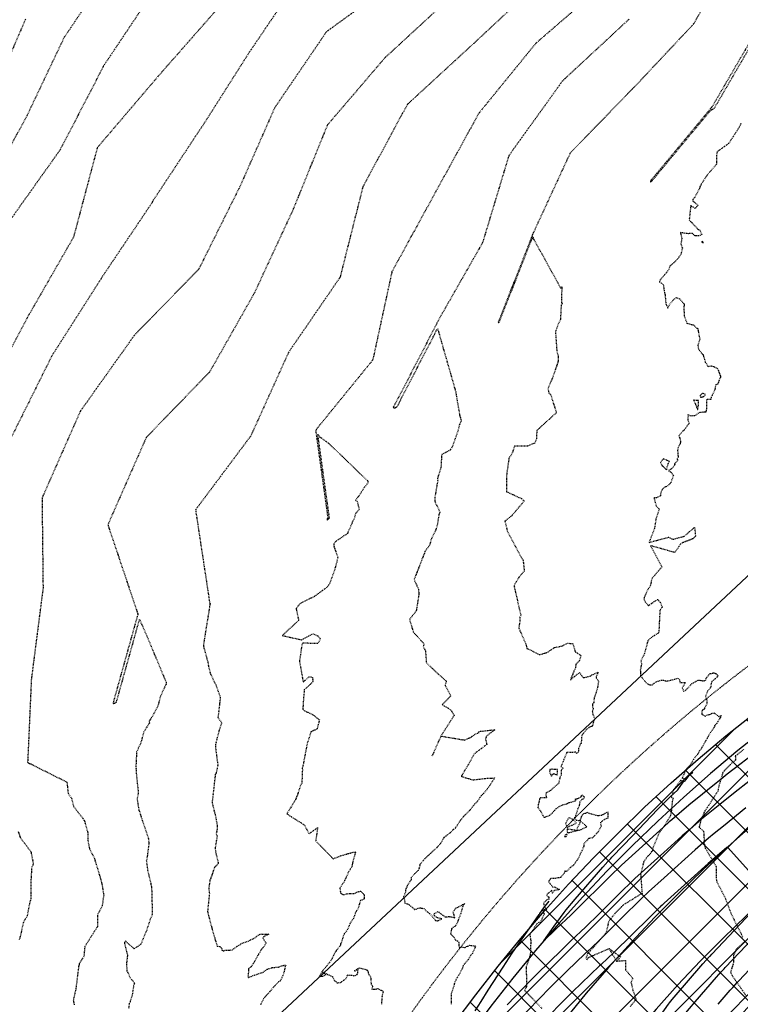
# Model space of a CAD drawing. Units: feet. Extents: x 2026946 to 2036683, y 13721141 to 13728098.
# Drawn here: x 2027866 to 2027980, y 13724686 to 13724841 of the extents above; entities that cross this region are included whole.
import ezdxf

# ---------------------------------------------------------------- set-up
doc = ezdxf.new("R2010")
doc.units = ezdxf.units.FT
doc.header["$MEASUREMENT"] = 0
doc.linetypes.add('HIDDEN2', pattern=[0.1875, 0.125, -0.0625])
for name, color, linetype in [('C-PARCELS', 253, 'Continuous'), ('C-TOPO-EG1228500', 1, 'Continuous'), ('CE-TOPO-MAJR', 37, 'HIDDEN2'), ('CE-TOPO-MINR', 39, 'HIDDEN2'), ('CP-ESMT-DR-OFFSITE', 252, 'HIDDEN2'), ('CP-STRM-DRN-E-OFFSITE', 1, 'Continuous'), ('CP-STRM-DRN-HATCH-OFFSITE', 251, 'Continuous'), ('CP-TOPO-MINR', 4, 'Continuous'), ('VG-BNDY-LINE', 253, 'Continuous'), ('XREF', 7, 'Continuous')]:
    doc.layers.add(name, color=color, linetype=linetype)

# ---------------------------------------------------------------- blocks, each defined once
blk = doc.blocks.new('*U103')
at = {"layer": 'CE-TOPO-MAJR', "color": 37, "linetype": 'HIDDEN2', "lineweight": -3}
for points, elevation in [([(2027980.51, 13724725.96), (2027979.28, 13724724.98), (2027979.19, 13724724.95), (2027979.23, 13724724.34), (2027979.22, 13724724.29), (2027978.81, 13724723.99), (2027978.42, 13724723.6), (2027977.42, 13724722.56), (2027977.21, 13724722.32), (2027977.13, 13724721.93), (2027976.86, 13724721.2), (2027976.82, 13724720.97), (2027976.58, 13724720.17), (2027976.51, 13724719.9), (2027976.43, 13724719.38), (2027975.81, 13724718.43), (2027975.21, 13724717.48), (2027974.38, 13724716.24), (2027973.69, 13724714.7), (2027973.66, 13724714.35), (2027973.61, 13724714.32), (2027973.49, 13724713.75), (2027973.5, 13724713.69), (2027974.18, 13724713.02), (2027974.3, 13724710.92), (2027974.39, 13724710.52), (2027974.43, 13724710.44), (2027974.45, 13724710.37), (2027976.14, 13724707.49), (2027976.14, 13724705.76), (2027976.27, 13724705.03), (2027977.08, 13724703.52), (2027977.68, 13724702.27), (2027978.53, 13724699.98), (2027980.38, 13724696.29)], 1000), ([(2027980.65, 13724695.56), (2027979.33, 13724694.36), (2027979.3, 13724694.26), (2027978.92, 13724693.38), (2027978.9, 13724692.23), (2027978.43, 13724690.74), (2027978.68, 13724690.26), (2027980.97, 13724686.94)], 1000), ([(2027948.31, 13724847.36), (2027937.93, 13724837.7), (2027937.82, 13724837.6), (2027927.38, 13724828), (2027927.29, 13724827.89), (2027920.35, 13724815.04), (2027920.29, 13724814.91), (2027916.7, 13724800.68), (2027916.64, 13724800.55), (2027908.58, 13724788.81), (2027908.51, 13724788.68), (2027902.54, 13724775.48), (2027902.45, 13724775.38), (2027893.88, 13724763.91), (2027893.82, 13724763.77), (2027893.87, 13724763.63), (2027896.07, 13724749.14), (2027896.13, 13724749.04), (2027896.13, 13724749.04), (2027896.13, 13724749.03), (2027896.13, 13724749.01), (2027896.13, 13724749), (2027896.13, 13724748.98), (2027896.11, 13724748.84), (2027896.07, 13724748.59), (2027895.61, 13724745.79), (2027895.07, 13724742.4), (2027895.11, 13724742.32), (2027895.17, 13724742.01), (2027895.64, 13724740.32), (2027895.78, 13724739.81), (2027895.85, 13724739.34), (2027895.89, 13724739.09), (2027895.96, 13724738.89), (2027896.2, 13724737.91), (2027897.1, 13724736.04), (2027897.74, 13724734.22), (2027897.63, 13724733.13), (2027897.38, 13724731.05), (2027897.96, 13724730.2), (2027897.57, 13724729.01), (2027897.18, 13724727.55), (2027897.01, 13724726.74), (2027896.99, 13724726.23), (2027897.36, 13724723.47), (2027897.05, 13724722.11), (2027896.96, 13724722.02), (2027896.46, 13724717.61), (2027896.57, 13724717.07), (2027896.96, 13724715.61), (2027897.27, 13724713.88), (2027897.23, 13724713.26), (2027897.09, 13724712.6), (2027897.25, 13724712.29), (2027896.94, 13724710.39), (2027897.01, 13724709.78), (2027897.44, 13724707.96), (2027896.96, 13724707.46), (2027896.86, 13724707.36), (2027896.84, 13724707.3), (2027896.12, 13724705.27), (2027895.92, 13724704.08), (2027896.03, 13724703.17), (2027895.73, 13724700.35), (2027895.76, 13724700.2), (2027896.63, 13724696.93), (2027897.26, 13724694.88), (2027897.69, 13724694.82), (2027898.02, 13724694.5), (2027898.02, 13724694.23), (2027898.29, 13724694.12), (2027898.45, 13724694.23), (2027899.61, 13724694.28), (2027899.84, 13724694.45), (2027900.05, 13724694.62), (2027901.02, 13724695.22), (2027901.22, 13724695.35), (2027901.67, 13724695.5), (2027902.15, 13724695.68), (2027902.5, 13724695.84), (2027902.55, 13724695.85), (2027902.81, 13724696), (2027903.22, 13724696.17), (2027903.73, 13724696.62), (2027903.93, 13724696.74), (2027904.13, 13724696.8), (2027905.42, 13724696.76), (2027904.43, 13724696.26), (2027904.97, 13724695.33), (2027904.54, 13724694.65), (2027904.3, 13724694.43), (2027904.25, 13724694.37), (2027904.1, 13724694.13), (2027903.73, 13724693.47), (2027903.62, 13724693.33), (2027903.16, 13724692.47), (2027903.03, 13724692.23), (2027902.92, 13724692.09), (2027902.65, 13724691.61), (2027902.3, 13724691.39), (2027902.22, 13724691.28), (2027902.16, 13724690.28), (2027902.13, 13724690.15), (2027902.15, 13724689.9), (2027902.22, 13724689.89), (2027902.42, 13724690.01), (2027903.1, 13724690.27), (2027903.13, 13724690.27), (2027903.16, 13724690.3), (2027904.42, 13724690.72), (2027904.48, 13724690.71), (2027904.53, 13724690.77), (2027905.17, 13724691.22), (2027905.91, 13724691.47), (2027905.98, 13724691.49), (2027906.02, 13724691.5), (2027906.93, 13724691.57), (2027907.07, 13724691.62), (2027907.73, 13724691.84), (2027907.91, 13724691.91), (2027908.14, 13724691.87), (2027907.99, 13724691.66), (2027907.87, 13724690.92), (2027907.64, 13724690.26), (2027907.48, 13724689.88), (2027907.2, 13724689.35), (2027906.98, 13724689.23), (2027906.41, 13724688.66), (2027905.56, 13724687.67), (2027904.88, 13724686.94), (2027904.6, 13724686.54), (2027904.47, 13724686.33), (2027904.06, 13724685.56)], 995), ([(2027887.23, 13724845.92), (2027879.29, 13724834.04), (2027879.24, 13724833.93), (2027872.47, 13724820.87), (2027872.41, 13724820.76), (2027863.93, 13724808.84)], 990)]:
    blk.add_lwpolyline(points, dxfattribs=dict(at, elevation=elevation))
at = {"layer": 'CE-TOPO-MINR', "color": 39, "linetype": 'HIDDEN2', "lineweight": -3}
for points, elevation in [([(2027982.93, 13724840.31), (2027975.48, 13724827.52), (2027975.37, 13724827.41), (2027965.93, 13724816.05), (2027965.83, 13724815.95), (2027965.76, 13724815.81), (2027965.79, 13724815.67), (2027965.85, 13724815.73), (2027965.86, 13724815.75), (2027965.89, 13724815.77), (2027965.89, 13724815.77), (2027965.9, 13724815.78), (2027965.93, 13724815.82), (2027965.96, 13724815.84), (2027965.96, 13724815.85), (2027965.96, 13724815.85), (2027966, 13724815.86), (2027966.02, 13724815.87), (2027966.05, 13724815.91), (2027975.31, 13724827.05), (2027975.32, 13724827.06), (2027975.41, 13724827.14), (2027975.42, 13724827.12), (2027975.42, 13724827.11), (2027975.5, 13724827.09), (2027975.55, 13724827.16), (2027975.6, 13724827.2), (2027975.65, 13724827.21), (2027975.84, 13724827.29), (2027982.65, 13724838.98)], 999), ([(2027980.06, 13724824.92), (2027979.94, 13724824.68), (2027979.81, 13724824.32), (2027978.14, 13724821.79), (2027976.53, 13724820.64), (2027976.25, 13724820.38), (2027976.2, 13724818.5), (2027976.02, 13724818.23), (2027975.25, 13724817.41), (2027974.61, 13724816.6), (2027973.73, 13724815.22), (2027973.51, 13724814.69), (2027972.71, 13724813.18), (2027972.49, 13724812.92), (2027972.45, 13724812.67), (2027972.74, 13724812.49), (2027973.31, 13724812.01), (2027973.06, 13724811.75), (2027972.95, 13724811.62), (2027972.82, 13724811.52), (2027972.14, 13724811.97), (2027971.91, 13724809.72), (2027972.1, 13724809.45), (2027972.32, 13724809.28), (2027972.49, 13724809.13), (2027972.56, 13724808.97), (2027972.78, 13724808.8), (2027973.32, 13724808.19), (2027973.57, 13724808.14), (2027973.9, 13724807.39), (2027973.43, 13724807.17), (2027972.8, 13724807.2), (2027972.43, 13724807.56), (2027971.9, 13724807.55), (2027971.77, 13724807.51), (2027970.5, 13724807.69), (2027970.73, 13724806.82), (2027970.6, 13724805.89), (2027970.74, 13724805.45), (2027970.84, 13724805.26), (2027970.65, 13724804.5), (2027970.48, 13724804.06), (2027970.26, 13724803.8), (2027970.13, 13724803.62), (2027969.48, 13724802.93), (2027968.85, 13724802.41), (2027968.67, 13724801.9), (2027968.41, 13724801.47), (2027968.08, 13724801.1), (2027967.2, 13724800.07), (2027967.23, 13724799.89), (2027967.8, 13724799.5), (2027967.97, 13724798.27), (2027968.02, 13724798.1), (2027968.1, 13724797.8), (2027968.2, 13724796.43), (2027968.27, 13724796.34), (2027968.32, 13724796.21), (2027968.51, 13724795.76), (2027968.83, 13724796.4), (2027969.44, 13724797.07), (2027969.82, 13724797.41), (2027970.37, 13724797.24), (2027970.94, 13724796.55), (2027971.13, 13724796.41), (2027971.1, 13724796.26), (2027971.06, 13724796.03), (2027971.1, 13724794.55), (2027971.55, 13724793.35), (2027972.35, 13724793.15), (2027972.59, 13724793.1), (2027973.02, 13724792.61), (2027973.27, 13724792.53), (2027973.29, 13724792.35), (2027973.31, 13724792.2), (2027973.51, 13724791.12), (2027973.59, 13724790.87), (2027973.53, 13724790.7), (2027973.26, 13724789.89), (2027973.35, 13724789.29), (2027973.98, 13724788.48), (2027974.09, 13724788.4), (2027974.18, 13724788.13), (2027974.45, 13724787.22), (2027974.88, 13724786.54), (2027975.38, 13724786.61), (2027975.8, 13724786.51), (2027975.84, 13724786.46), (2027976.32, 13724786.24), (2027976.51, 13724785.87), (2027976.86, 13724784.96), (2027976.85, 13724784.81), (2027976.62, 13724784.34), (2027976.52, 13724784.03), (2027976.43, 13724783.75), (2027976.1, 13724783.63), (2027975.92, 13724782.72), (2027975.41, 13724781.72), (2027975.38, 13724781.67), (2027975.32, 13724781.28), (2027974.61, 13724781.32), (2027974.66, 13724779.88), (2027974.52, 13724779.3), (2027973.82, 13724779.27), (2027973.56, 13724779.26), (2027973.36, 13724779.14), (2027972.81, 13724778.74), (2027972.15, 13724778.68), (2027971.73, 13724778.91), (2027971.67, 13724778.1), (2027971.89, 13724777.53), (2027971.12, 13724776.52), (2027971.04, 13724776.41), (2027970.9, 13724776.32), (2027970.28, 13724775.66), (2027970.55, 13724774.64), (2027970.47, 13724774.42), (2027970.45, 13724774.23), (2027970.14, 13724773.68), (2027970.06, 13724773.27), (2027970.15, 13724772.17), (2027970.01, 13724771.94), (2027970.01, 13724771.78), (2027970.11, 13724771.74), (2027969.58, 13724771.12), (2027969.62, 13724770.96), (2027969.12, 13724770.35), (2027968.62, 13724770.05), (2027969.03, 13724769.8), (2027969.4, 13724769.3), (2027968.95, 13724768.07), (2027968.87, 13724768), (2027968.35, 13724767.53), (2027968.06, 13724767.47), (2027967.55, 13724766.98), (2027967.37, 13724766.39), (2027967.37, 13724766.06), (2027966.76, 13724765.76), (2027966.41, 13724765.76), (2027966.33, 13724765.73), (2027966.67, 13724764.5), (2027967.15, 13724763.99), (2027966.64, 13724762.4), (2027966.4, 13724760.9), (2027965.55, 13724758.71), (2027968.64, 13724759.53), (2027969.34, 13724759.21), (2027971.12, 13724759.69), (2027972.75, 13724761.09), (2027972.9, 13724759.68), (2027972.5, 13724759.3), (2027970.61, 13724758.55), (2027969.61, 13724757.11), (2027965.76, 13724758.2), (2027967.59, 13724754.85), (2027965.98, 13724752.96), (2027965.75, 13724751.83), (2027965.25, 13724751.07), (2027964.75, 13724749.91), (2027964.81, 13724749.51), (2027965.45, 13724748.7), (2027966.08, 13724749.16), (2027966.89, 13724749.7), (2027967.3, 13724749.25), (2027967.65, 13724748.46), (2027967.51, 13724748.36), (2027967.27, 13724747.98), (2027967.14, 13724745.53), (2027967.11, 13724744.45), (2027965.71, 13724743.54), (2027965.37, 13724743.14), (2027964.82, 13724741.16), (2027964.71, 13724740.91), (2027964.26, 13724739.96), (2027964.36, 13724739.51), (2027964.17, 13724738.52), (2027964.2, 13724738.34), (2027964.2, 13724738.29), (2027964.19, 13724737.71), (2027964.2, 13724737.64), (2027965.06, 13724736.55), (2027965.53, 13724736.22), (2027966.05, 13724736.18), (2027966.37, 13724736.45), (2027966.76, 13724736.74), (2027967.47, 13724736.91), (2027967.84, 13724736.95), (2027968.22, 13724736.78), (2027969.29, 13724737), (2027970.15, 13724737.26), (2027970.38, 13724737), (2027970.41, 13724736.57), (2027971.29, 13724736.55), (2027970.8, 13724735.72), (2027970.99, 13724735.2), (2027971.24, 13724735.31), (2027971.32, 13724735.34), (2027971.67, 13724735.68), (2027972.27, 13724736.33), (2027972.62, 13724736.56), (2027973.38, 13724736.95), (2027974.02, 13724736.84), (2027974.26, 13724736.82), (2027974.49, 13724736.9), (2027974.59, 13724737.23), (2027975.13, 13724737.93), (2027975.29, 13724737.97), (2027975.66, 13724738.07), (2027975.82, 13724738.08), (2027976.11, 13724737.98), (2027976.43, 13724737.64), (2027976.35, 13724737.48), (2027976.29, 13724737.39), (2027975.44, 13724736.68), (2027975.36, 13724736.27), (2027975.32, 13724735.87), (2027975.26, 13724735.74), (2027974.81, 13724735.18), (2027974.46, 13724734.36), (2027974.71, 13724733.66), (2027974.71, 13724733.19), (2027974.39, 13724732.63), (2027974.34, 13724732.53), (2027974.3, 13724732.34), (2027973.94, 13724732.2), (2027973.87, 13724731.57), (2027974.41, 13724731.26), (2027974.7, 13724731.39), (2027975.37, 13724731.6), (2027975.43, 13724731.65), (2027975.79, 13724731.79), (2027976.57, 13724731.18), (2027976.93, 13724731.32), (2027976.84, 13724731.05), (2027976.76, 13724730.97), (2027976.76, 13724730.95), (2027976.73, 13724730.9), (2027976.44, 13724730.37), (2027976.25, 13724730.1), (2027975.96, 13724729.8), (2027975.84, 13724729.44), (2027975.28, 13724728.66), (2027974.88, 13724728.05), (2027974.73, 13724727.77), (2027974.75, 13724727.69), (2027974.61, 13724727.51), (2027974.06, 13724726.55), (2027973.9, 13724726.36), (2027973.89, 13724726.22), (2027973.56, 13724725.79), (2027973.23, 13724725.17), (2027972.79, 13724724.7), (2027972.57, 13724724.38), (2027972.34, 13724723.99), (2027972.05, 13724723.5), (2027971.55, 13724722.99), (2027971.39, 13724722.74), (2027971.18, 13724722.35), (2027971.05, 13724722.01), (2027970.76, 13724721.48), (2027971.17, 13724721.34), (2027971.26, 13724721.05), (2027971.21, 13724720.99), (2027971.2, 13724720.96), (2027971.06, 13724720.9), (2027970.55, 13724721.07), (2027969.61, 13724719.81), (2027969.47, 13724719.72), (2027969.44, 13724719.67), (2027969.06, 13724718.44), (2027969.4, 13724718.26), (2027969.25, 13724718.03), (2027969.08, 13724716.31), (2027969, 13724715.85), (2027968.95, 13724715.55), (2027968.84, 13724715.34), (2027967.91, 13724713.8), (2027967.28, 13724712.97), (2027967.06, 13724712.57), (2027966.09, 13724710.29), (2027966.1, 13724709.94), (2027965.91, 13724709.78), (2027965.82, 13724709.56), (2027965.46, 13724709.23), (2027964.72, 13724708.25), (2027964.22, 13724706.26), (2027964.44, 13724703.22), (2027961.22, 13724701.22), (2027961.19, 13724701.08), (2027960.14, 13724700.02), (2027959.16, 13724698.78), (2027958.76, 13724696.96), (2027955.83, 13724693.66), (2027955.66, 13724693.21), (2027955.56, 13724693.08), (2027955.76, 13724692.73), (2027955.91, 13724693.06), (2027959.23, 13724694.5), (2027961.04, 13724693.18), (2027960.81, 13724692.89), (2027960.39, 13724692.5)], 999), ([(2027979.86, 13724853.71), (2027972.67, 13724840.79), (2027972.58, 13724840.66), (2027962.99, 13724830.46), (2027962.88, 13724830.36), (2027953.13, 13724820.33), (2027953.04, 13724820.2), (2027947.18, 13724807.51), (2027947.14, 13724807.37), (2027941.76, 13724793.69), (2027941.68, 13724793.56), (2027941.74, 13724793.46), (2027941.74, 13724793.47), (2027941.74, 13724793.47), (2027941.75, 13724793.47), (2027941.76, 13724793.47), (2027941.76, 13724793.47), (2027941.77, 13724793.48), (2027941.78, 13724793.49), (2027941.79, 13724793.5), (2027941.81, 13724793.51), (2027941.86, 13724793.54), (2027947.17, 13724807.03), (2027947.18, 13724807), (2027947.3, 13724806.64), (2027947.32, 13724806.61), (2027947.35, 13724806.57), (2027947.38, 13724806.53), (2027951.57, 13724798.93), (2027951.75, 13724799.11), (2027951.72, 13724797.72), (2027951.73, 13724797.19), (2027951.72, 13724796.67), (2027951.82, 13724796.42), (2027951.66, 13724796.23), (2027951.53, 13724793.94), (2027951.14, 13724793.12), (2027950.75, 13724792.04), (2027950.97, 13724788.9), (2027951.18, 13724788.2), (2027951.19, 13724787.35), (2027950.25, 13724784.65), (2027949.57, 13724783.06), (2027949.69, 13724782.34), (2027950, 13724782.05), (2027950.9, 13724779.21), (2027948.66, 13724777.19), (2027947.8, 13724776.38), (2027947.73, 13724775.09), (2027947.46, 13724774.34), (2027947.32, 13724774.36), (2027946.37, 13724773.95), (2027944.28, 13724773.92), (2027943.92, 13724772.85), (2027943.39, 13724771.98), (2027943.01, 13724769.31), (2027943.01, 13724766.73), (2027945.43, 13724765.62), (2027945.59, 13724765.44), (2027945.81, 13724765.26), (2027945.44, 13724764.83), (2027943.88, 13724762.96), (2027942.77, 13724762.1), (2027943.13, 13724760.53), (2027945.41, 13724756.24), (2027945.59, 13724755.96), (2027945.64, 13724755.85), (2027945.77, 13724754.69), (2027945.81, 13724754.19), (2027944.96, 13724753.19), (2027944.21, 13724751.9), (2027944.26, 13724751.78), (2027944.22, 13724751.75), (2027945.28, 13724747.14), (2027945.13, 13724746.89), (2027945.11, 13724746.15), (2027944.95, 13724745.17), (2027946.04, 13724742.72), (2027946.24, 13724741.96), (2027948.22, 13724740.97), (2027949.39, 13724741.28), (2027950.67, 13724742.12), (2027951.84, 13724742.34), (2027952.63, 13724742.76), (2027953.5, 13724742.74), (2027953.87, 13724741.43), (2027954.76, 13724740.83), (2027954.76, 13724740.79), (2027954.54, 13724740.01), (2027953.99, 13724739.46), (2027953.9, 13724738.9), (2027953.12, 13724736.98), (2027954.53, 13724738.13), (2027955.15, 13724737.33), (2027956.33, 13724737.59), (2027956.51, 13724737.75), (2027957.53, 13724738.2), (2027957.17, 13724737.48), (2027957.2, 13724737.29), (2027957.57, 13724736.74), (2027957.39, 13724735.73), (2027957.15, 13724734.92), (2027956.88, 13724734.11), (2027956.8, 13724733.36), (2027956.62, 13724733.23), (2027956.62, 13724732.73), (2027956.74, 13724732.47), (2027956.58, 13724732.04), (2027956.65, 13724731.51), (2027956.75, 13724731.37), (2027956.96, 13724730.81), (2027956.74, 13724730.27), (2027956.59, 13724729.66), (2027956.18, 13724729.52), (2027956.05, 13724729.39), (2027955.8, 13724729.29), (2027955.22, 13724728.6), (2027955.02, 13724728.35), (2027954.99, 13724728.31), (2027954.95, 13724728.28), (2027954.9, 13724728.15), (2027954.82, 13724726.92), (2027954.68, 13724726.86), (2027954.42, 13724726.12), (2027954.36, 13724725.57), (2027954.12, 13724725.36), (2027953.95, 13724725.56), (2027953.44, 13724725.48), (2027952.57, 13724725.53), (2027952.08, 13724724.4), (2027951.96, 13724724.07), (2027951.62, 13724723.26), (2027951.94, 13724723.01), (2027951.67, 13724722.71), (2027951.67, 13724721.89), (2027951.48, 13724721.63), (2027951.37, 13724721.19), (2027951.28, 13724720.66), (2027950.73, 13724720.16), (2027949.99, 13724719.5), (2027949.27, 13724719.06), (2027949.24, 13724718.81), (2027949.33, 13724718.32), (2027948.37, 13724718.32), (2027948.29, 13724718.24), (2027948.25, 13724718.11), (2027948.04, 13724717.3), (2027947.98, 13724716.82), (2027948.38, 13724716.24), (2027948.77, 13724715.53), (2027948.93, 13724715.28), (2027949.1, 13724715.3), (2027949.84, 13724715.57), (2027950.21, 13724715.9), (2027950.27, 13724715.93), (2027950.63, 13724716.37), (2027950.81, 13724716.53), (2027950.88, 13724716.62), (2027951.79, 13724717.22), (2027952.54, 13724717.37), (2027952.65, 13724717.42), (2027952.78, 13724717.53), (2027954.03, 13724717.9), (2027953.88, 13724718.12), (2027954.4, 13724718.26), (2027954.87, 13724718.56), (2027954.9, 13724718.78), (2027955.31, 13724718.54), (2027955.28, 13724718.35), (2027955.14, 13724718.13), (2027954.98, 13724718.09), (2027954.59, 13724717.67), (2027954.56, 13724717.42), (2027954.49, 13724717.08), (2027954.29, 13724716.65), (2027953.91, 13724715.39), (2027953.79, 13724715.19), (2027953.72, 13724715.14), (2027953.8, 13724715.04), (2027954.02, 13724714.82), (2027954.66, 13724714.71), (2027954.52, 13724714.1), (2027954.44, 13724714.06), (2027954.04, 13724713.15), (2027954.83, 13724713.31), (2027955.71, 13724713.76), (2027954.66, 13724714.71), (2027955.01, 13724715.66), (2027955.25, 13724715.85), (2027955.66, 13724715.94), (2027955.72, 13724716.06), (2027955.95, 13724715.93), (2027957.5, 13724715.52), (2027958.09, 13724715.61), (2027958.43, 13724715.78), (2027959.04, 13724716.12), (2027959.03, 13724715.13), (2027958.43, 13724714.85), (2027957.85, 13724714.43), (2027957.98, 13724713.85), (2027957.48, 13724712.96), (2027956.98, 13724712.35), (2027956.62, 13724711.99), (2027955.97, 13724711.89), (2027955.9, 13724711.73), (2027955.22, 13724711.08), (2027955.23, 13724710.67), (2027955, 13724710.07), (2027954.93, 13724709.96), (2027954.65, 13724709.44), (2027954.53, 13724709.16), (2027954.23, 13724708.54), (2027953.64, 13724707.78), (2027953.59, 13724707.67), (2027953.08, 13724707.28), (2027952.52, 13724706.68), (2027952.4, 13724706.67), (2027952.21, 13724706.77), (2027952.19, 13724706.52), (2027952.11, 13724706.39), (2027951.6, 13724705.74), (2027950.84, 13724705.61), (2027950.73, 13724705.56), (2027950.01, 13724705.57), (2027949.84, 13724705.38), (2027949.66, 13724705.07), (2027950.33, 13724704.22), (2027950.57, 13724704.24), (2027951.38, 13724703.81), (2027950.54, 13724703.67), (2027950.31, 13724703.25), (2027950.16, 13724703.71), (2027949.46, 13724703.09), (2027949.32, 13724702.92), (2027949.59, 13724702.65), (2027949.7, 13724702.65), (2027949.74, 13724702.3), (2027949.48, 13724702.3), (2027948.88, 13724701.74), (2027948.91, 13724701.31), (2027949.32, 13724700.64), (2027948.67, 13724700.58), (2027948.98, 13724699.94), (2027948.34, 13724698.66), (2027947.89, 13724698.53), (2027947.15, 13724697.39), (2027946.72, 13724696.83), (2027946.7, 13724696.69), (2027946.85, 13724695.72), (2027946.77, 13724693.49), (2027946.12, 13724691.6), (2027946.15, 13724690.25), (2027946.2, 13724688.57), (2027945.87, 13724687.89), (2027948.59, 13724685.05)], 998), ([(2027962.4, 13724841.44), (2027962.29, 13724841.34), (2027951.92, 13724831.73), (2027951.83, 13724831.62), (2027943.43, 13724819.93), (2027943.36, 13724819.81), (2027939.23, 13724806.12), (2027939.16, 13724805.99), (2027931.97, 13724793.38), (2027931.94, 13724793.24), (2027925.19, 13724780.19), (2027925.1, 13724780.08), (2027925.2, 13724779.98), (2027925.23, 13724779.99), (2027925.23, 13724779.98), (2027925.27, 13724779.98), (2027925.32, 13724779.99), (2027925.39, 13724780.01), (2027925.4, 13724780.04), (2027925.49, 13724780.03), (2027925.49, 13724780.03), (2027925.56, 13724780.07), (2027925.7, 13724780.14), (2027932.11, 13724792.53), (2027932.71, 13724790.43), (2027935.02, 13724782.38), (2027935.04, 13724782.07), (2027935.6, 13724778.87), (2027935.84, 13724777.91), (2027935.58, 13724777.33), (2027935.29, 13724776.26), (2027934.39, 13724773.7), (2027934.09, 13724773.3), (2027932.75, 13724772.56), (2027932.65, 13724770.62), (2027932.11, 13724768.83), (2027932.13, 13724768.52), (2027931.68, 13724765.82), (2027931.66, 13724765.24), (2027932.5, 13724763.45), (2027932.33, 13724763.15), (2027932.09, 13724761.6), (2027931.86, 13724760.77), (2027931.17, 13724759.38), (2027930.84, 13724758.27), (2027930.08, 13724757.21), (2027930.02, 13724756.99), (2027929.56, 13724755.82), (2027928.63, 13724753.43), (2027928.39, 13724752.86), (2027929.09, 13724751.28), (2027929.15, 13724750.47), (2027928.74, 13724747.89), (2027927.67, 13724746.53), (2027928.28, 13724744.54), (2027929.94, 13724742.69), (2027929.84, 13724742.27), (2027930.2, 13724741.49), (2027930.34, 13724739.69), (2027931.77, 13724738.3), (2027933.48, 13724736.79), (2027933.3, 13724736.11), (2027934.21, 13724734.43), (2027932.84, 13724733.06), (2027934.2, 13724732.25), (2027934.73, 13724731.36), (2027932.64, 13724728.09), (2027931.2, 13724724.85)], 997), ([(2027958.95, 13724847.38), (2027947.74, 13724837.71), (2027947.64, 13724837.61), (2027938.75, 13724826.7), (2027938.65, 13724826.6), (2027931.92, 13724814.34), (2027931.85, 13724814.21), (2027924.9, 13724801.52), (2027924.86, 13724801.37), (2027921.86, 13724787.56), (2027921.78, 13724787.45), (2027912.89, 13724776.53), (2027912.83, 13724776.4), (2027914.75, 13724762.6), (2027914.67, 13724762.48), (2027914.66, 13724762.25), (2027914.69, 13724762.28), (2027914.69, 13724762.27), (2027914.73, 13724762.32), (2027914.76, 13724762.35), (2027914.78, 13724762.37), (2027914.82, 13724762.4), (2027914.83, 13724762.41), (2027914.83, 13724762.42), (2027914.85, 13724762.44), (2027914.86, 13724762.45), (2027914.87, 13724762.46), (2027914.88, 13724762.47), (2027914.89, 13724762.48), (2027914.91, 13724762.49), (2027915.01, 13724762.59), (2027913.18, 13724775.76), (2027913.22, 13724775.79), (2027913.31, 13724775.62), (2027913.41, 13724775.42), (2027913.77, 13724775.22), (2027914.14, 13724774.92), (2027914.92, 13724774.35), (2027921.07, 13724768.42), (2027921.09, 13724768.15), (2027920.92, 13724767.91), (2027920.35, 13724767.14), (2027919.87, 13724766.38), (2027919.6, 13724765.98), (2027919.13, 13724765.37), (2027919.42, 13724765.18), (2027919.72, 13724763.94), (2027919.12, 13724763.25), (2027918.95, 13724762.61), (2027917.94, 13724760.31), (2027917.89, 13724760.16), (2027917.89, 13724760.15), (2027917.88, 13724760.14), (2027917.87, 13724760.12), (2027915.85, 13724758.76), (2027915.7, 13724758.45), (2027915.7, 13724758.15), (2027916.33, 13724756.34), (2027916.16, 13724755.59), (2027915.8, 13724754.28), (2027915.01, 13724752.16), (2027914.87, 13724751.94), (2027914.76, 13724751.74), (2027912.65, 13724750.17), (2027910.39, 13724749.07), (2027909.74, 13724748.25), (2027910.14, 13724746.38), (2027907.56, 13724743.99), (2027910.58, 13724743.31), (2027912.38, 13724744.28), (2027913.17, 13724743.94), (2027913.57, 13724743.51), (2027913.19, 13724742.72), (2027910.74, 13724742.78), (2027910.62, 13724742.36), (2027910.27, 13724739.91), (2027910.44, 13724739), (2027910.86, 13724736.62), (2027911.85, 13724737.53), (2027912.31, 13724737.34), (2027912.4, 13724736.72), (2027912.29, 13724736.56), (2027911.03, 13724735.4), (2027910.86, 13724733.42), (2027910.81, 13724732.41), (2027910.79, 13724732.35), (2027910.83, 13724732.27), (2027911, 13724732.14), (2027912.41, 13724731.46), (2027913.42, 13724730.65), (2027913.04, 13724729.17), (2027912.09, 13724728.78), (2027911.47, 13724726.82), (2027910.82, 13724723.39), (2027910.71, 13724723.03), (2027910.73, 13724722.78), (2027910.65, 13724720.67), (2027910.43, 13724720.28), (2027910.02, 13724718.99), (2027909.64, 13724718.03), (2027908.27, 13724715.79), (2027911.09, 13724714.01), (2027911.78, 13724712.62), (2027913.14, 13724713.62), (2027912.84, 13724711.54), (2027915.6, 13724708.69), (2027916.65, 13724709.11), (2027916.75, 13724709.16), (2027917.98, 13724709.51), (2027919.04, 13724709.8), (2027919.18, 13724709.72), (2027919.12, 13724709.67), (2027919.04, 13724709.44), (2027918.67, 13724708.04), (2027918.58, 13724707.55), (2027918.51, 13724707.34), (2027918.22, 13724706.93), (2027917.98, 13724706.52), (2027917.81, 13724706.09), (2027917.7, 13724705.88), (2027917.63, 13724705.71), (2027917.58, 13724705.56), (2027917.39, 13724705.2), (2027916.88, 13724704.34), (2027916.66, 13724704.05), (2027916.77, 13724703.29), (2027916.84, 13724703.22), (2027917.21, 13724702.98), (2027917.7, 13724703.14), (2027918.26, 13724703.21), (2027918.78, 13724703.2), (2027919.24, 13724703.29), (2027919.32, 13724703.41), (2027919.66, 13724703.5), (2027919.94, 13724703.59), (2027920.44, 13724703.07), (2027920.52, 13724703), (2027920.48, 13724702.89), (2027920.48, 13724702.34), (2027920.47, 13724702.3), (2027920.44, 13724702.28), (2027919.9, 13724702.09), (2027919.59, 13724700.98), (2027919.06, 13724700.01), (2027918.82, 13724699.27), (2027918.4, 13724698.68), (2027918.23, 13724698.43), (2027917.88, 13724697.5), (2027917.7, 13724697.27), (2027917.32, 13724696.76), (2027917.1, 13724696.14), (2027916.92, 13724695.53), (2027916.77, 13724695.18), (2027916.74, 13724694.99), (2027916.17, 13724694.27), (2027916.1, 13724694.2), (2027916.06, 13724694.11), (2027915.69, 13724693.51), (2027915.66, 13724693.41), (2027915.44, 13724692.95), (2027915.33, 13724692.76), (2027915.25, 13724692.59), (2027914.55, 13724691.71), (2027914.4, 13724691.5), (2027913.8, 13724690.83), (2027913.37, 13724690.04), (2027913.72, 13724690.13), (2027913.8, 13724690.12), (2027913.97, 13724690.14), (2027914.43, 13724690.32), (2027913.8, 13724690.83), (2027914.65, 13724690.48), (2027914.71, 13724690.42), (2027915.47, 13724690.07), (2027915.52, 13724690.02), (2027915.61, 13724689.83), (2027915.76, 13724689.45), (2027916.03, 13724689.27), (2027916.2, 13724689.07), (2027916.8, 13724689.15), (2027917.61, 13724689.71), (2027917.8, 13724690.16), (2027917.87, 13724690.29), (2027918, 13724690.32), (2027918.65, 13724690.3), (2027918.84, 13724690.21), (2027919.07, 13724690.25), (2027919.38, 13724690.42), (2027919.49, 13724690.63), (2027919.54, 13724691.19), (2027919.07, 13724690.9), (2027918.97, 13724690.96), (2027919.05, 13724691.04), (2027919.64, 13724691.4), (2027919.76, 13724691.45), (2027920.18, 13724691.33), (2027921, 13724691.11), (2027921.16, 13724690.68), (2027921.24, 13724690.42), (2027921.25, 13724690.4), (2027921.5, 13724690.02), (2027921.55, 13724689.68), (2027921.6, 13724688.89), (2027921.84, 13724688.57), (2027921.71, 13724688.08), (2027922.41, 13724688.06), (2027922.63, 13724688.16), (2027923.17, 13724687.93), (2027923.46, 13724687.8), (2027923.54, 13724687.6), (2027923.44, 13724687.5), (2027923.33, 13724686.95), (2027923.23, 13724685.65)], 996), ([(2027934.74, 13724845.41), (2027923.99, 13724835.52), (2027923.87, 13724835.43), (2027914.73, 13724824.75), (2027914.66, 13724824.64), (2027909.34, 13724811.54), (2027909.29, 13724811.41), (2027903.2, 13724798.28), (2027903.14, 13724798.15), (2027896.08, 13724785.68), (2027895.98, 13724785.57), (2027886.11, 13724775.38), (2027886.02, 13724775.26), (2027880.05, 13724761.69), (2027879.99, 13724761.56), (2027880, 13724761.42), (2027884.7, 13724747.42), (2027884.69, 13724747.29), (2027880.82, 13724733.42), (2027880.81, 13724733.29), (2027880.87, 13724733.26), (2027880.88, 13724733.25), (2027880.89, 13724733.24), (2027880.89, 13724733.24), (2027880.89, 13724733.24), (2027880.91, 13724733.22), (2027880.92, 13724733.22), (2027880.93, 13724733.23), (2027880.94, 13724733.24), (2027881, 13724733.31), (2027881.01, 13724733.31), (2027881.01, 13724733.31), (2027881.01, 13724733.31), (2027881.06, 13724733.31), (2027881.08, 13724733.32), (2027881.13, 13724733.34), (2027881.26, 13724733.41), (2027881.32, 13724733.43), (2027884.98, 13724746.53), (2027885.03, 13724746.43), (2027886.19, 13724743.77), (2027889.21, 13724736.54), (2027889.18, 13724736.25), (2027889.09, 13724736.16), (2027888.3, 13724734.41), (2027888.02, 13724733.38), (2027887.84, 13724732.74), (2027887.26, 13724731.64), (2027886.69, 13724730.74), (2027886.51, 13724730.41), (2027886.53, 13724730.17), (2027886.53, 13724730.15), (2027885.66, 13724728.77), (2027885.14, 13724726.89), (2027884.52, 13724725.62), (2027884.4, 13724723.28), (2027884.45, 13724722.71), (2027884.45, 13724722.25), (2027884.79, 13724719.09), (2027884.58, 13724718.19), (2027884.89, 13724716.31), (2027884.95, 13724716.21), (2027885.41, 13724714.77), (2027886.36, 13724711.98), (2027886.46, 13724711.14), (2027886.14, 13724708.63), (2027886.05, 13724708.49), (2027886.25, 13724706.9), (2027886.86, 13724704.3), (2027886.87, 13724704.17), (2027886.91, 13724703.54), (2027886.99, 13724699.87), (2027886.66, 13724699.11), (2027886.06, 13724697.23), (2027885.91, 13724696.98), (2027885.18, 13724695.16), (2027884.14, 13724694.47), (2027882.85, 13724695.56), (2027882.82, 13724695.64), (2027882.62, 13724695.56), (2027882.6, 13724695.56), (2027882.59, 13724695.38), (2027883.07, 13724693.44), (2027882.9, 13724692), (2027882.99, 13724691), (2027883.49, 13724689.89), (2027884.22, 13724689.01), (2027884.13, 13724688.88), (2027884.05, 13724688.62), (2027883.95, 13724688.15), (2027883.84, 13724687.2), (2027883.5, 13724686.2), (2027883.5, 13724686.04), (2027883.34, 13724685.84), (2027883.24, 13724684.96)], 994), ([(2027926.59, 13724848.17), (2027914.56, 13724839.47), (2027914.48, 13724839.36), (2027906.38, 13724827.47), (2027906.31, 13724827.35), (2027900.72, 13724814.67), (2027900.64, 13724814.55), (2027894.37, 13724801.96), (2027894.29, 13724801.85), (2027884.16, 13724791.47), (2027884.09, 13724791.35), (2027875.63, 13724779.47), (2027875.56, 13724779.34), (2027869.59, 13724765.79), (2027869.56, 13724765.66), (2027869.72, 13724751.63), (2027869.72, 13724751.49), (2027867.92, 13724737.48), (2027867.88, 13724737.35), (2027867.29, 13724724.04), (2027867.32, 13724723.91), (2027867.38, 13724723.87), (2027867.38, 13724723.87), (2027867.38, 13724723.87), (2027867.4, 13724723.86), (2027867.41, 13724723.86), (2027867.41, 13724723.86), (2027867.41, 13724723.86), (2027867.46, 13724723.82), (2027867.54, 13724723.78), (2027867.6, 13724723.76), (2027867.77, 13724723.68), (2027873.49, 13724720.82), (2027873.58, 13724720), (2027873.68, 13724719.04), (2027874.22, 13724718.25), (2027874.56, 13724716.97), (2027875.99, 13724715.09), (2027876.21, 13724714.77), (2027876.31, 13724714.6), (2027876.36, 13724714.34), (2027876.79, 13724712.83), (2027876.79, 13724711.67), (2027877.06, 13724710.25), (2027877.85, 13724708.72), (2027878.85, 13724705.42), (2027879.05, 13724704.58), (2027879.31, 13724702.97), (2027879.07, 13724701.24), (2027878.35, 13724699.82), (2027878.31, 13724697.94), (2027876.32, 13724694.8), (2027876.18, 13724693.22), (2027875.84, 13724692.78), (2027875.45, 13724692.07), (2027875.35, 13724691.71), (2027875.26, 13724690.99), (2027874.91, 13724688.16), (2027874.77, 13724687.46), (2027874.5, 13724686.39), (2027874.65, 13724685.57)], 993), ([(2027910.67, 13724848.51), (2027902.67, 13724836.69), (2027902.58, 13724836.59), (2027894.88, 13724824.47), (2027894.79, 13724824.37), (2027887.02, 13724812.6), (2027886.99, 13724812.47), (2027878.91, 13724800.45), (2027878.85, 13724800.33), (2027871.13, 13724788.23), (2027871.07, 13724788.11), (2027864.48, 13724774.89)], 992), ([(2027865.81, 13724712.99), (2027866.12, 13724712.05), (2027867.8, 13724709.83), (2027868.19, 13724707.84), (2027868.09, 13724707.68), (2027867.92, 13724707.28), (2027867.81, 13724705.43), (2027867.77, 13724702.35), (2027867.56, 13724701.53), (2027867.21, 13724699.66), (2027866.62, 13724698.65), (2027866.1, 13724696.39), (2027865.96, 13724695.95)], 992), ([(2027897.72, 13724843.55), (2027887.96, 13724832.46), (2027887.88, 13724832.35), (2027878.33, 13724821.15), (2027878.27, 13724821.02), (2027874.53, 13724806.93), (2027874.45, 13724806.82), (2027867.22, 13724794.23), (2027867.18, 13724794.1), (2027860.44, 13724781.51)], 991), ([(2027881.22, 13724850.71), (2027873.16, 13724838.68), (2027873.07, 13724838.58), (2027867.21, 13724826.27), (2027867.16, 13724826.15), (2027860.32, 13724813.51)], 989), ([(2027866.96, 13724841.44), (2027866.9, 13724841.33), (2027861.21, 13724828.17)], 988), ([(2027932.64, 13724728.09), (2027936.35, 13724727.47), (2027937.42, 13724727.93), (2027938.15, 13724728.44), (2027938.68, 13724728.66), (2027938.61, 13724728.82), (2027941.16, 13724729.1), (2027939.86, 13724728.1), (2027939.67, 13724727.67), (2027939.88, 13724726.77), (2027937.92, 13724725.29), (2027936.98, 13724723.59), (2027936, 13724721.98), (2027935.9, 13724721.86), (2027935.87, 13724721.81), (2027935.95, 13724721.66), (2027935.97, 13724721.68), (2027936.59, 13724721.49), (2027937.7, 13724721.17), (2027939.71, 13724721.41), (2027941.12, 13724721.47), (2027940.33, 13724720.24), (2027940.18, 13724720.01), (2027939.42, 13724719.04), (2027939.03, 13724718.67), (2027938.75, 13724718.32), (2027938.52, 13724717.88), (2027938.05, 13724717.41), (2027937.8, 13724717.11), (2027937.76, 13724717.08), (2027937.31, 13724716.47), (2027937.2, 13724716.33), (2027937.13, 13724716.26), (2027936.8, 13724715.96), (2027936.53, 13724715.69), (2027936.25, 13724715.43), (2027935.66, 13724714.67), (2027934.92, 13724713.55), (2027934.47, 13724713.2), (2027934.22, 13724712.88), (2027933.42, 13724712.28), (2027933.17, 13724712.08), (2027933.11, 13724712.03), (2027933.02, 13724711.87), (2027932.6, 13724711.14), (2027932.14, 13724710.61), (2027932.04, 13724710.5), (2027931.97, 13724710.43), (2027931.26, 13724709.79), (2027931, 13724709.53), (2027930.68, 13724709.26), (2027930.66, 13724709.23), (2027930.62, 13724709.2), (2027930.08, 13724708.7), (2027929.37, 13724707.85), (2027929.33, 13724707.77), (2027929.29, 13724707.62), (2027929.11, 13724706.94), (2027929.02, 13724706.86), (2027928.47, 13724706.29), (2027927.93, 13724705.73), (2027927.91, 13724705.33), (2027927.74, 13724705.08), (2027927.31, 13724704.44), (2027927.02, 13724703.75), (2027927.03, 13724703.42), (2027926.74, 13724702.72), (2027926.78, 13724702.64), (2027926.94, 13724701.68), (2027927.38, 13724701.56), (2027927.62, 13724701.41), (2027928.49, 13724700.68), (2027929.32, 13724700.95), (2027929.73, 13724700.85), (2027929.93, 13724700.88), (2027930.22, 13724700.52), (2027930.86, 13724700), (2027931.19, 13724699.69), (2027931.33, 13724699.52), (2027931.8, 13724698.91), (2027932.09, 13724698.89), (2027932.26, 13724698.95), (2027932.79, 13724699.18), (2027932.12, 13724699.34), (2027931.65, 13724699.66), (2027931.56, 13724699.91), (2027931.64, 13724700.03), (2027932.04, 13724700.26), (2027932.09, 13724700.28), (2027932.24, 13724700.37), (2027932.31, 13724700.24), (2027933.32, 13724699.5), (2027933.82, 13724699.55), (2027933.95, 13724699.55), (2027934.28, 13724699.49), (2027934.82, 13724699.36), (2027934.59, 13724700.26), (2027934.98, 13724700.91), (2027935.24, 13724700.97), (2027936.04, 13724701.44), (2027936.43, 13724701.6), (2027936.14, 13724701.39), (2027935.77, 13724700.04), (2027935.43, 13724699.1), (2027935.38, 13724698.96), (2027935.25, 13724698.66), (2027935.01, 13724698.13), (2027934.4, 13724697.74), (2027934.32, 13724697.6), (2027934.15, 13724696.91), (2027934.2, 13724696.75), (2027934.75, 13724696.26), (2027934.9, 13724695.85), (2027935.27, 13724695.73), (2027935.49, 13724695.46), (2027935.5, 13724694.73), (2027936.48, 13724694.68), (2027936.71, 13724694.8), (2027937.18, 13724695.02), (2027938.12, 13724694.9), (2027937.94, 13724694.46), (2027937.61, 13724693.74), (2027937.34, 13724693.4), (2027936.94, 13724692.74), (2027936.17, 13724691.81), (2027936.12, 13724691.63), (2027935.65, 13724690.61), (2027934.98, 13724689.52), (2027934.75, 13724688.95), (2027934.74, 13724688.77), (2027934.27, 13724687.35), (2027934.28, 13724685.68)], 997), ([(2027959.23, 13724694.5), (2027960.39, 13724692.5), (2027960.83, 13724692.55), (2027961.81, 13724692.62), (2027961.84, 13724691.14), (2027963.01, 13724689.74), (2027962.68, 13724689.23), (2027963.01, 13724687.89), (2027963.5, 13724686.43), (2027962.52, 13724685.28)], 999)]:
    blk.add_lwpolyline(points, dxfattribs=dict(at, elevation=elevation))
for points, elevation in [([(2027974.01, 13724806.13), (2027974.13, 13724806.1), (2027974.03, 13724806.29), (2027973.99, 13724806.33), (2027973.91, 13724806.25), (2027973.89, 13724806.18), (2027974.01, 13724806.13)], 999), ([(2027973.68, 13724782), (2027973.62, 13724781.94), (2027973.7, 13724781.65), (2027974.2, 13724781.8), (2027974.48, 13724782.09), (2027973.99, 13724782.31), (2027973.68, 13724782)], 999), ([(2027972.91, 13724780.54), (2027973.24, 13724779.7), (2027973.38, 13724780.29), (2027973.36, 13724781.13), (2027972.58, 13724781.2), (2027972.91, 13724780.54)], 999), ([(2027967.34, 13724771.34), (2027967.63, 13724770.84), (2027968.31, 13724770.21), (2027968.62, 13724771.26), (2027968.76, 13724771.51), (2027967.82, 13724771.92), (2027967.34, 13724771.34)], 999), ([(2027949.79, 13724722.51), (2027950.11, 13724721.76), (2027950.3, 13724721.97), (2027950.46, 13724722.15), (2027951.02, 13724721.96), (2027951.08, 13724722.2), (2027951.08, 13724722.82), (2027950.8, 13724722.82), (2027949.92, 13724722.84), (2027949.79, 13724722.51)], 998), ([(2027954.05, 13724714.36), (2027953.5, 13724714.92), (2027952.89, 13724715.19), (2027952.7, 13724714.95), (2027952.36, 13724714.28), (2027952.59, 13724713.62), (2027954.05, 13724714.36)], 998), ([(2027952.47, 13724712.2), (2027952.58, 13724712.53), (2027952.34, 13724712.53), (2027952.19, 13724712.2), (2027952.47, 13724712.2)], 998), ([(2027952.78, 13724712.8), (2027954.04, 13724713.15), (2027952.61, 13724713.4), (2027952.58, 13724712.9), (2027952.78, 13724712.8)], 998)]:
    blk.add_lwpolyline(points, close=True, dxfattribs=dict(at, elevation=elevation))
blk = doc.blocks.new('MP1228500_1')
at = {"layer": 'CP-STRM-DRN-HATCH-OFFSITE'}
h = blk.add_hatch(dxfattribs=at)
h.set_pattern_fill('ANSI37', color=256, scale=50)
h.set_pattern_definition([(45, (2030380.4934, 13724408.2996), (-4.419417, 4.419417), []), (135, (2030380.4934, 13724408.2996), (-4.419417, -4.419417), [])])
edge = h.paths.add_edge_path()
edge.add_line((2028142.15, 13724788.12), (2028143.8, 13724743.15))
edge.add_line((2028143.8, 13724743.15), (2028140.93, 13724743.04))
edge.add_line((2028140.93, 13724743.04), (2028133.03, 13724746.26))
edge.add_line((2028133.03, 13724746.26), (2028124.26, 13724745.94))
edge.add_arc((2028131.81, 13724539.57), 206.5, 92.0953, 179.8428)
edge.add_line((2027925.31, 13724540.14), (2027919.33, 13722359.71))
edge.add_arc((2027870.83, 13722359.85), 48.5, 309.8612, 359.8428, ccw=False)
edge.add_line((2027901.91, 13722322.62), (2027878.2, 13722351.02))
edge.add_arc((2027870.83, 13722359.85), 11.5, 309.8612, 359.8428)
edge.add_line((2027882.33, 13722359.81), (2027888.31, 13724540.24))
edge.add_arc((2028131.81, 13724539.57), 243.5, 92.0953, 179.8428, ccw=False)
edge.add_line((2028122.91, 13724782.91), (2028131.68, 13724783.23))
edge.add_line((2028131.68, 13724783.23), (2028141.51, 13724788.09))
edge.add_line((2028141.51, 13724788.09), (2028142.15, 13724788.12))
at = {"layer": 'C-PARCELS'}
blk.add_lwpolyline([(2027578.86, 13724377.12), (2028762.13, 13725483.76), (2030767.78, 13725502.18)], dxfattribs=at)
at = {"layer": 'CP-ESMT-DR-OFFSITE'}
blk.add_lwpolyline([(2027940.39, 13724020.56), (2027941.81, 13724540.1, -0.402745), (2028124.86, 13724729.45), (2028122.67, 13724789.41), (2028122.67, 13724789.41, 0.402745), (2027881.81, 13724540.26), (2027880.39, 13724020.73)], format="xyb", close=True, dxfattribs=at)
at = {"layer": 'CP-STRM-DRN-E-OFFSITE', "linetype": 'Continuous'}
for points in [[(2029693.82, 13724806.9), (2029612.18, 13724806.27, -0.024297), (2029609.27, 13724806.39), (2029357.27, 13724829.02, 0.031535), (2029348.45, 13724829.25), (2028142.26, 13724785.12), (2028132.43, 13724780.26), (2028123.02, 13724779.91, 0.402745), (2027891.31, 13724540.23), (2027885.33, 13722359.81, -0.221611), (2027880.12, 13722348.72), (2027868.46, 13722325.3)], [(2029687.93, 13724791.85), (2029612.29, 13724791.27, -0.024297), (2029607.93, 13724791.45), (2029355.92, 13724814.08, 0.031535), (2029349, 13724814.26), (2028123.4, 13724769.42, 0.402745), (2027901.81, 13724540.21), (2027895.83, 13722359.78, -0.221611), (2027886.85, 13722340.66), (2027868.46, 13722325.3)], [(2029688.01, 13724781.85), (2029612.37, 13724781.28, -0.024297), (2029607.03, 13724781.49), (2029355.03, 13724804.12, 0.031535), (2029349.36, 13724804.27), (2028123.77, 13724759.43, 0.402745), (2027911.81, 13724540.18), (2027905.83, 13722359.75, -0.221611), (2027893.26, 13722332.98), (2027874.87, 13722317.62)], [(2029694.12, 13724766.9), (2029612.48, 13724766.28, -0.024297), (2029605.69, 13724766.55), (2029353.69, 13724789.18, 0.031535), (2029349.91, 13724789.28), (2028143.72, 13724745.15), (2028133.57, 13724749.28), (2028124.15, 13724748.93, 0.402745), (2027922.31, 13724540.15), (2027916.33, 13722359.72, -0.221611), (2027899.99, 13722324.92), (2027874.87, 13722317.62), (2027868.46, 13722325.3)]]:
    blk.add_lwpolyline(points, format="xyb", dxfattribs=at)
at = {"layer": 'CP-STRM-DRN-HATCH-OFFSITE'}
blk.add_lwpolyline([(2028142.15, 13724788.12), (2028143.8, 13724743.15), (2028140.93, 13724743.04), (2028133.03, 13724746.26), (2028124.26, 13724745.94, 0.402745), (2027925.31, 13724540.14), (2027919.33, 13722359.71, -0.221611), (2027901.91, 13722322.62), (2027877.14, 13722314.91), (2027866.19, 13722328.02), (2027878.2, 13722351.02, 0.221611), (2027882.33, 13722359.81), (2027888.31, 13724540.24, -0.402745), (2028122.91, 13724782.91), (2028131.68, 13724783.23), (2028141.51, 13724788.09)], format="xyb", close=True, dxfattribs=at)
at = {"layer": 'VG-BNDY-LINE'}
blk.add_lwpolyline([(2030767.78, 13725502.18), (2028762.13, 13725483.76), (2027578.86, 13724377.12), (2027571.51, 13721698.4), (2029562.97, 13721768.68), (2030018.7, 13722926.65), (2030874.49, 13725092.94), (2030919.38, 13725217.32), (2030982.67, 13725450.58), (2030991.49, 13725503.48), (2030767.78, 13725502.18)], dxfattribs=at)

msp = doc.modelspace()

# ---------------------------------------------------------------- linework, layer by layer
at = {"layer": 'CP-TOPO-MINR', "color": 2, "linetype": 'Continuous', "lineweight": -3, "flags": 128}
for points, elevation in [([(2027983.04, 13724725.97), (2027977.93, 13724722.06), (2027976.93, 13724721.3), (2027976.14, 13724720.66), (2027971.85, 13724717.16), (2027969.14, 13724714.85), (2027968.75, 13724714.52), (2027967.85, 13724713.7), (2027961.19, 13724707.67), (2027961.16, 13724707.65), (2027960.86, 13724707.37), (2027959.65, 13724706.21), (2027959.54, 13724706.11), (2027953.63, 13724700.21), (2027953.29, 13724699.87), (2027953.17, 13724699.75), (2027950.94, 13724697.67), (2027950.81, 13724697.55), (2027948.91, 13724695.7), (2027950.53, 13724698.03), (2027952.12, 13724700.22), (2027952.43, 13724700.64), (2027953.86, 13724702.29), (2027958.25, 13724707.36), (2027959.05, 13724708.24), (2027959.49, 13724708.72), (2027959.69, 13724708.94), (2027959.79, 13724709.05), (2027962.92, 13724712.32), (2027966.91, 13724716.49), (2027968.86, 13724718.41), (2027970.09, 13724719.59), (2027970.97, 13724720.83), (2027971.44, 13724721.25), (2027972.02, 13724721.99), (2027972.05, 13724722.02), (2027972.46, 13724722.41)], 999), ([(2027981.61, 13724721.1), (2027978.88, 13724719.01), (2027976.72, 13724717.26), (2027973.86, 13724714.93), (2027972.05, 13724713.39), (2027970.8, 13724712.32), (2027967.89, 13724709.7), (2027963.32, 13724705.57), (2027963.21, 13724705.46), (2027963.01, 13724705.27), (2027962.18, 13724704.47), (2027961.7, 13724704.02), (2027957.64, 13724699.97), (2027955.52, 13724697.86), (2027954.77, 13724697.17), (2027953.2, 13724695.7), (2027951.69, 13724694.24), (2027947.87, 13724690.52), (2027946.82, 13724689.45), (2027943.12, 13724685.62)], 998), ([(2027980.83, 13724716.73), (2027977.3, 13724713.87), (2027975.87, 13724712.7), (2027974.96, 13724711.93), (2027972.84, 13724710.13), (2027967.92, 13724705.69), (2027965.46, 13724703.46), (2027965.26, 13724703.27), (2027965.15, 13724703.17), (2027964.7, 13724702.74), (2027963.86, 13724701.94), (2027961.64, 13724699.72), (2027957.76, 13724695.86), (2027956.38, 13724694.58), (2027955.46, 13724693.72), (2027952.57, 13724690.94), (2027950.19, 13724688.62), (2027947.9, 13724686.28), (2027945.49, 13724683.78)], 997), ([(2027981.29, 13724706.82), (2027978, 13724710.47), (2027977.95, 13724710.53), (2027977.88, 13724710.47), (2027977.88, 13724710.47), (2027977.87, 13724710.47), (2027974.89, 13724707.93), (2027967.96, 13724701.69), (2027967.6, 13724701.36), (2027967.3, 13724701.08), (2027967.29, 13724701.06), (2027967.22, 13724701), (2027966.02, 13724699.85), (2027965.65, 13724699.48), (2027959.99, 13724693.85), (2027957.98, 13724692), (2027957.71, 13724691.75), (2027953.45, 13724687.63), (2027952.51, 13724686.72), (2027948.99, 13724683.1)], 996), ([(2027938.08, 13724684.65), (2027939.01, 13724686.14), (2027940.13, 13724687.94), (2027942.49, 13724691.56), (2027943.93, 13724693.76), (2027948.19, 13724699.89), (2027948.27, 13724700), (2027948.3, 13724700.04), (2027948.93, 13724700.91), (2027949.74, 13724702)], 998), ([(2027967.09, 13724683.55), (2027968.65, 13724685.73), (2027968.8, 13724685.94), (2027969.23, 13724686.44), (2027974.07, 13724692.07), (2027975.13, 13724693.25), (2027975.19, 13724693.31), (2027975.2, 13724693.32), (2027975.46, 13724693.61), (2027981.82, 13724700.3)], 996), ([(2027971.03, 13724683.94), (2027972.85, 13724686.06), (2027976.23, 13724689.98), (2027976.97, 13724690.8), (2027977.33, 13724691.21), (2027977.42, 13724691.3), (2027977.6, 13724691.5), (2027982.05, 13724696.18)], 997), ([(2027976.48, 13724685.68), (2027978.38, 13724687.9), (2027978.8, 13724688.36), (2027979.47, 13724689.11), (2027979.63, 13724689.28), (2027979.74, 13724689.4), (2027982.27, 13724692.07)], 998)]:
    msp.add_lwpolyline(points, dxfattribs=dict(at, elevation=elevation))

# ---------------------------------------------------------------- block references
at = {"layer": 'C-TOPO-EG1228500', "color": 1, "linetype": 'Continuous', "lineweight": -3}
msp.add_blockref('*U103', (0, 0), dxfattribs=at)

# ---------------------------------------------------------------- next in the draw order: block references
at = {"layer": 'XREF'}
msp.add_blockref('MP1228500_1', (0, 0), dxfattribs=at)

doc.saveas('drawing.dxf')
